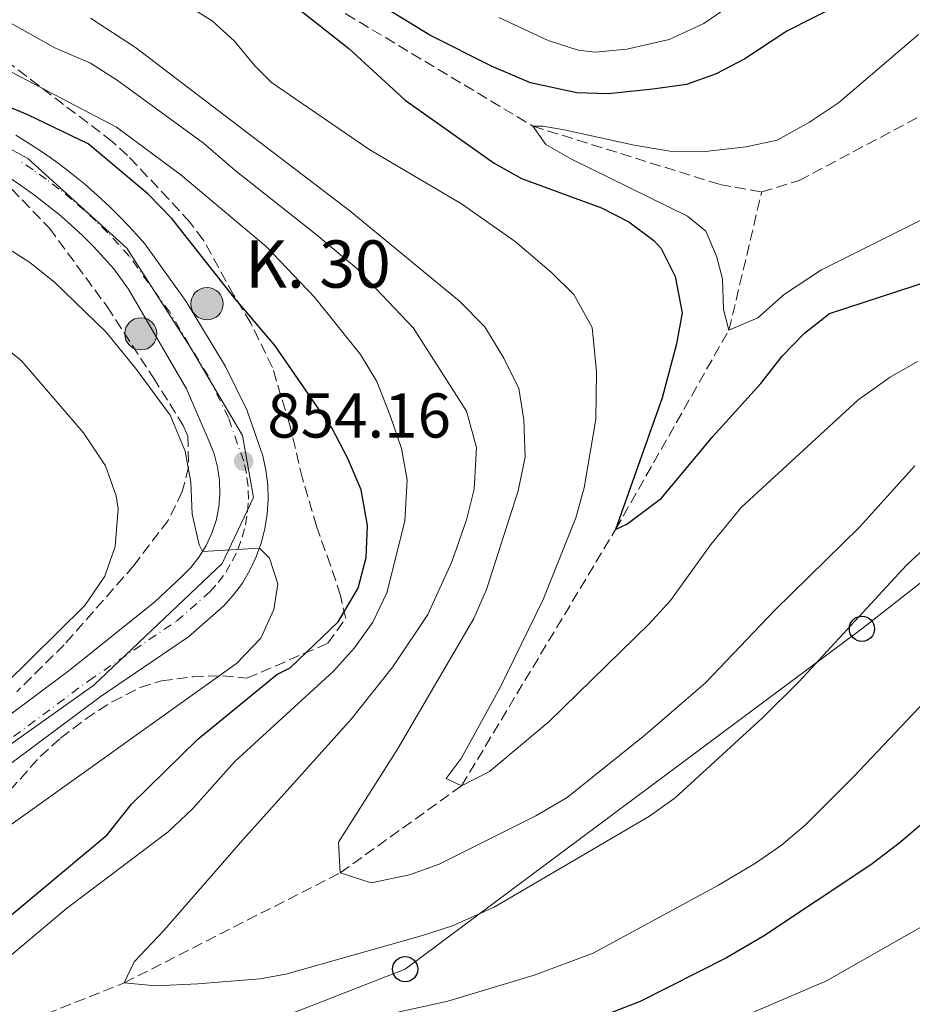
# Model space of a CAD drawing. Units: metres. Extents: x 651387 to 654841, y 4748609 to 4750995.
# Drawn here: x 653821 to 653962, y 4749860 to 4750017 of the extents above; entities that cross this region are included whole.
import ezdxf

# ---------------------------------------------------------------- set-up
doc = ezdxf.new("R2010")
doc.units = ezdxf.units.M
doc.header["$MEASUREMENT"] = 0
for name, pattern in [('DGN Style 2', [1.739922, 1.043953, -0.695969]), ('DGN Style 3', [2.435891, 1.739922, -0.695969]), ('DGN Style 4', [2.785615, 1.391938, -0.695969, 0.00174, -0.695969])]:
    doc.linetypes.add(name, pattern=pattern)
for name, color, linetype, lineweight in [('Barranco lineal', 142, 'DGN Style 3', 13), ('Carretera', 9, 'Continuous', 0), ('Caseta-cabaña', 1, 'Continuous', 0), ('Cota de punto acotado terreno', 7, 'Continuous', 0), ('Curva de nivel directora', 30, 'Continuous', 30), ('Curva de nivel intermedia', 30, 'Continuous', 0), ('Eje de carretera', 7, 'DGN Style 4', 0), ('Hito kilométrico (PK) carretera', 7, 'Continuous', 0), ('Límite de municipio', 7, 'Continuous', 0), ('Línea blanca (vial)', 7, 'Continuous', 13), ('Línea telefónica', 7, 'Continuous', 0), ('Pontón-alcantarilla (pasos de agua)', 1, 'DGN Style 2', 0), ('Poste telefónico', 7, 'Continuous', 0), ('Punto acotado terreno (símbolo)', 7, 'Continuous', 0), ('Texto de Punto Kilométrico carretera', 7, 'Continuous', 0), ('Zona arbolada', 92, 'DGN Style 3', 0)]:
    doc.layers.add(name, color=color, linetype=linetype, lineweight=lineweight)
doc.styles.add('Style-Arial', font='arial.ttf')

# ---------------------------------------------------------------- blocks, each defined once
blk = doc.blocks.new('5PATER')
at = {"layer": 'Punto acotado terreno (símbolo)', "linetype": 'Continuous', "lineweight": 0}
h = blk.add_hatch(color=51, dxfattribs=at)
edge = h.paths.add_edge_path()
edge.add_ellipse((0, 0), major_axis=(-0.11, -0.111), ratio=0.999422, start_angle=0, end_angle=360)
blk = doc.blocks.new('5PTT')
at = {"layer": 'Pontón-alcantarilla (pasos de agua)', "color": 7, "linetype": 'Continuous', "lineweight": 30}
blk.add_circle((0, 0), 0.2, dxfattribs=at)
blk = doc.blocks.new('5HITCA')
at = {"layer": 'Caseta-cabaña', "linetype": 'Continuous', "lineweight": 0}
h = blk.add_hatch(color=1, dxfattribs=at)
edge = h.paths.add_edge_path()
edge.add_arc((0, 0), 0.256, 0, 360)
at = {"layer": 'Caseta-cabaña', "color": 7, "linetype": 'Continuous', "lineweight": 0}
blk.add_circle((0, 0), 0.256, dxfattribs=at)

msp = doc.modelspace()

# ---------------------------------------------------------------- linework, layer by layer
at = {"layer": 'Barranco lineal', "color": 142, "linetype": 'DGN Style 3', "lineweight": 13}
for points in [[(653775.55, 4750068.68, 838.34), (653789.42, 4750054.72, 835), (653809.68, 4750037.31, 832.68), (653831.42, 4750030, 830), (653844.11, 4750025.33, 828.34), (653856.84, 4750024.36, 825), (653872.56, 4750017.44, 823.68), (653902.26, 4749999.62, 820), (653931.93, 4749990.37, 817.68), (653938.58, 4749989.2, 817.35)], [(653938.58, 4749989.2, 817.35), (653944.5, 4749990.99, 817.35), (653971.39, 4750005.28, 815), (654010.67, 4750024.39, 813.34), (654040.3, 4750033.86, 810), (654055.57, 4750031.89, 809.01), (654072.05, 4750020.68, 809.01), (654082.19, 4750011.31, 808.01), (654100.53, 4750006.4, 805), (654131.34, 4750009.8, 800), (654147.76, 4750015.1, 798.48), (654177.38, 4750015.5, 795), (654266.41, 4750013.43, 790), (654288.61, 4750013.42, 789.29)], [(653451.85, 4749678.04, 878.35), (653460.9, 4749692.8, 877.57), (653473.83, 4749708.45, 875.92), (653487.07, 4749720.4, 875), (653522.2, 4749737.3, 872.39), (653565.44, 4749767.24, 870), (653594.31, 4749792.73, 867.68), (653610.21, 4749802.22, 865), (653659.34, 4749808.56, 860), (653692.23, 4749811.16, 855), (653736.87, 4749826, 850), (653779.75, 4749840.78, 845), (653837.35, 4749863.67, 840), (653871.68, 4749881.14, 835), (653890.93, 4749894.95, 830), (653915.38, 4749935.63, 825), (653933.37, 4749967.27, 820), (653938.58, 4749989.2, 817.35)]]:
    msp.add_polyline3d(points, dxfattribs=at)
at = {"layer": 'Carretera', "color": 9, "linetype": 'Continuous', "lineweight": 0}
for points in [[(653820.19, 4749998.22, 850.57), (653822.47, 4749996.79, 850.82), (653824.7, 4749995.3, 851.05), (653826.88, 4749993.73, 851.26), (653829.02, 4749992.1, 851.45), (653831.1, 4749990.4, 851.61), (653833.12, 4749988.63, 851.75), (653835.09, 4749986.8, 851.87), (653837, 4749984.91, 851.96), (653838.85, 4749982.96, 852.03), (653840.64, 4749980.95, 852.08), (653847.23, 4749971.82, 852.47), (653853.45, 4749961.51, 853.12), (653856.82, 4749954.6, 853.51), (653859.37, 4749947.32, 854.16), (653859.88, 4749945.04, 854.23), (653860.17, 4749942.72, 854.33), (653860.24, 4749940.38, 854.45), (653860.09, 4749938.04, 854.59), (653859.71, 4749935.73, 854.75), (653859.13, 4749933.46, 854.93), (653858.33, 4749931.26, 855.12), (653857.33, 4749929.15, 855.33), (653856.13, 4749927.13, 855.55), (653854.75, 4749925.24, 855.78), (653853.2, 4749923.49, 856.02), (653847.58, 4749918.59, 856.59), (653833.57, 4749909.07, 857.46), (653812.45, 4749893.35, 859.23)], [(653808.68, 4749898.39, 859.23), (653828.63, 4749913.24, 857.56), (653842.24, 4749924.14, 856), (653846.44, 4749928.06, 855.73), (653847.95, 4749929.57, 855.42), (653849.28, 4749931.26, 855.13), (653850.4, 4749933.08, 854.85), (653851.3, 4749935.02, 854.6), (653851.97, 4749937.05, 854.37), (653852.4, 4749939.15, 854.17), (653852.58, 4749941.28, 854.01), (653852.52, 4749943.42, 853.87), (653852.2, 4749945.54, 853.78), (653851.64, 4749947.61, 853.72), (653850.85, 4749949.6, 853.7), (653847.27, 4749957.97, 853), (653838.06, 4749973.77, 852.22), (653835.72, 4749977.01, 852.08), (653834.22, 4749978.7, 852.03), (653832.51, 4749980.51, 851.96), (653830.74, 4749982.26, 851.87), (653828.91, 4749983.95, 851.75), (653827.04, 4749985.59, 851.61), (653825.11, 4749987.16, 851.45), (653823.14, 4749988.68, 851.26), (653821.11, 4749990.12, 851.05), (653819.05, 4749991.51, 850.82)]]:
    msp.add_polyline3d(points, dxfattribs=at)
at = {"layer": 'Curva de nivel directora', "color": 30, "linetype": 'Continuous', "lineweight": 30, "flags": 128}
for points, elevation in [([(653979.43, 4750033.43), (653942.55, 4750014.7), (653935.88, 4750010.3), (653931.33, 4750007.94), (653926.62, 4750006.24), (653921.3, 4750005.5), (653914.22, 4750004.77), (653909.23, 4750004.91), (653901.89, 4750006.48), (653895.81, 4750009.1), (653885.89, 4750014.09), (653875.15, 4750020.7)], 825), ([(653979.43, 4750033.43), (653942.55, 4750014.7), (653935.88, 4750010.3), (653931.33, 4750007.94), (653926.62, 4750006.24), (653921.3, 4750005.5), (653914.22, 4750004.77), (653909.23, 4750004.91), (653901.89, 4750006.48), (653895.81, 4750009.1), (653885.89, 4750014.09), (653875.15, 4750020.7)], 825), ([(653863.27, 4750019.63), (653873.02, 4750011.96), (653881.96, 4750003.76), (653896.08, 4749993.76), (653900.46, 4749991.34), (653913.16, 4749986.69), (653917.47, 4749984.45), (653921.45, 4749981.47), (653922.6, 4749980.22), (653924.83, 4749975.76), (653925.96, 4749969.98), (653925.04, 4749965.07), (653922.79, 4749956.54)], 825), ([(653863.27, 4750019.63), (653873.02, 4750011.96), (653881.96, 4750003.76), (653896.08, 4749993.76), (653900.46, 4749991.34), (653913.16, 4749986.69), (653917.47, 4749984.45), (653921.45, 4749981.47), (653922.6, 4749980.22), (653924.83, 4749975.76), (653925.96, 4749969.98), (653925.04, 4749965.07), (653922.79, 4749956.54)], 825), ([(653813.34, 4749869.38), (653834.66, 4749887.17), (653838.54, 4749892.03), (653849.06, 4749902.34), (653861.58, 4749912.61), (653863.73, 4749913.65), (653871.33, 4749920.95), (653874.5, 4749926.33), (653875.78, 4749931.16), (653876.01, 4749936.28), (653875.01, 4749941.91), (653872.8, 4749947), (653870.36, 4749951.64), (653861.33, 4749964.76), (653854.78, 4749972.5), (653844.95, 4749984.99), (653841.17, 4749988.85), (653831.67, 4749996.82), (653822.09, 4750001.4), (653812.85, 4750005.25)], 850), ([(653813.34, 4749869.38), (653834.66, 4749887.17), (653838.54, 4749892.03), (653849.06, 4749902.34), (653861.58, 4749912.61), (653863.73, 4749913.65), (653871.33, 4749920.95), (653874.5, 4749926.33), (653875.78, 4749931.16), (653876.01, 4749936.28), (653875.01, 4749941.91), (653872.8, 4749947), (653870.36, 4749951.64), (653861.33, 4749964.76), (653854.78, 4749972.5), (653844.95, 4749984.99), (653841.17, 4749988.85), (653831.67, 4749996.82), (653822.09, 4750001.4), (653812.85, 4750005.25)], 850), ([(653922.79, 4749956.54), (653915.38, 4749935.63), (653917.18, 4749936.45), (653922.64, 4749940.57), (653930.83, 4749950.39), (653938.45, 4749958.81), (653941.82, 4749963.14), (653945.38, 4749966.78), (653949.32, 4749969.89), (653965.67, 4749975.23)], 825), ([(653922.79, 4749956.54), (653915.38, 4749935.63), (653917.18, 4749936.45), (653922.64, 4749940.57), (653930.83, 4749950.39), (653938.45, 4749958.81), (653941.82, 4749963.14), (653945.38, 4749966.78), (653949.32, 4749969.89), (653965.67, 4749975.23)], 825), ([(653969.37, 4749893.48), (653960.35, 4749885.81), (653955.91, 4749882.41), (653938.84, 4749871.1), (653932.97, 4749867.68), (653919.27, 4749860.73), (653913.69, 4749858.58)], 850), ([(653969.37, 4749893.48), (653960.35, 4749885.81), (653955.91, 4749882.41), (653938.84, 4749871.1), (653932.97, 4749867.68), (653919.27, 4749860.73), (653913.69, 4749858.58)], 850)]:
    msp.add_lwpolyline(points, dxfattribs=dict(at, elevation=elevation))
at = {"layer": 'Curva de nivel intermedia', "color": 30, "linetype": 'Continuous', "lineweight": 0, "flags": 128}
for points, elevation in [([(653832.33, 4750028.12), (653851.35, 4750016.32), (653854.9, 4750013.1), (653858.1, 4750009.22), (653860.77, 4750006.56), (653876.38, 4749995.89), (653890.9, 4749987.29), (653899.45, 4749981.32), (653905.2, 4749976.42), (653908.75, 4749972.93), (653911.66, 4749967.67), (653912.37, 4749960.65), (653912.25, 4749953.11), (653910.41, 4749942.26), (653909.05, 4749937.45), (653903.88, 4749924.5), (653897.08, 4749910.54), (653890.88, 4749899.29), (653888.48, 4749896.11), (653890.93, 4749894.95), (653895.34, 4749897.2), (653904.84, 4749905.17), (653920.73, 4749920.66), (653924.1, 4749924.35), (653930.52, 4749933.23), (653935.31, 4749939.13), (653953.81, 4749956.13), (653958.96, 4749959.78), (653963.3, 4749962.28)], 830), ([(653832.33, 4750028.12), (653851.35, 4750016.32), (653854.9, 4750013.1), (653858.1, 4750009.22), (653860.77, 4750006.56), (653876.38, 4749995.89), (653890.9, 4749987.29), (653899.45, 4749981.32), (653905.2, 4749976.42), (653908.75, 4749972.93), (653911.66, 4749967.67), (653912.37, 4749960.65), (653912.25, 4749953.11), (653910.41, 4749942.26), (653909.05, 4749937.45), (653903.88, 4749924.5), (653897.08, 4749910.54), (653890.88, 4749899.29), (653888.48, 4749896.11), (653890.93, 4749894.95), (653895.34, 4749897.2), (653904.84, 4749905.17), (653920.73, 4749920.66), (653924.1, 4749924.35), (653930.52, 4749933.23), (653935.31, 4749939.13), (653953.81, 4749956.13), (653958.96, 4749959.78), (653963.3, 4749962.28)], 830), ([(653945.57, 4750027.06), (653929.38, 4750015.94), (653923.88, 4750013.39), (653917.15, 4750011.84), (653912.13, 4750011.38), (653909.43, 4750011.67), (653904.69, 4750013.21), (653896.85, 4750016.87)], 830), ([(653945.57, 4750027.06), (653929.38, 4750015.94), (653923.88, 4750013.39), (653917.15, 4750011.84), (653912.13, 4750011.38), (653909.43, 4750011.67), (653904.69, 4750013.21), (653896.85, 4750016.87)], 830), ([(653965.24, 4749933.41), (653961.59, 4749929.99), (653944.52, 4749911.51), (653938.64, 4749905.69), (653924.82, 4749893.02), (653920.75, 4749890.14), (653896.09, 4749875.69), (653889.51, 4749872.72), (653884.74, 4749871.18), (653863.01, 4749865.04), (653858.91, 4749864.34), (653849.04, 4749863.54), (653842.35, 4749863.19), (653837.35, 4749863.67), (653838.93, 4749867), (653843.67, 4749871.97), (653856.18, 4749886.4), (653873.45, 4749905.6), (653880.01, 4749913.82), (653885.56, 4749922.14), (653889.36, 4749930.47), (653891.69, 4749937.16), (653892.92, 4749942.01), (653893.28, 4749948.61), (653891.72, 4749954.39), (653883.3, 4749967.56), (653874.23, 4749977.11), (653867.82, 4749982.43), (653854.91, 4749992.64), (653849.96, 4749996.92), (653836.25, 4750006.95), (653832, 4750009.6), (653826.35, 4750012.07), (653813.78, 4750019.11)], 840), ([(653965.24, 4749933.41), (653961.59, 4749929.99), (653944.52, 4749911.51), (653938.64, 4749905.69), (653924.82, 4749893.02), (653920.75, 4749890.14), (653896.09, 4749875.69), (653889.51, 4749872.72), (653884.74, 4749871.18), (653863.01, 4749865.04), (653858.91, 4749864.34), (653849.04, 4749863.54), (653842.35, 4749863.19), (653837.35, 4749863.67), (653838.93, 4749867), (653843.67, 4749871.97), (653856.18, 4749886.4), (653873.45, 4749905.6), (653880.01, 4749913.82), (653885.56, 4749922.14), (653889.36, 4749930.47), (653891.69, 4749937.16), (653892.92, 4749942.01), (653893.28, 4749948.61), (653891.72, 4749954.39), (653883.3, 4749967.56), (653874.23, 4749977.11), (653867.82, 4749982.43), (653854.91, 4749992.64), (653849.96, 4749996.92), (653836.25, 4750006.95), (653832, 4750009.6), (653826.35, 4750012.07), (653813.78, 4750019.11)], 840), ([(653962.88, 4749945.72), (653954.08, 4749935.97), (653940.67, 4749922.82), (653929.65, 4749911.29), (653920.03, 4749902.97), (653907.68, 4749893.08), (653902.71, 4749890.19), (653887.39, 4749882.52), (653882.64, 4749880.8), (653876.56, 4749879.55), (653871.68, 4749881.14), (653871.4, 4749886), (653880.78, 4749900.79), (653892.89, 4749921.51), (653894.86, 4749926.11), (653899.91, 4749941.76), (653901.03, 4749947.1), (653900.79, 4749953.04), (653900.03, 4749957.99), (653897.66, 4749962.79), (653894.6, 4749967.76), (653890.6, 4749971.83), (653873.18, 4749986.17), (653839.17, 4750012.13), (653832.03, 4750016.74)], 835), ([(653962.88, 4749945.72), (653954.08, 4749935.97), (653940.67, 4749922.82), (653929.65, 4749911.29), (653920.03, 4749902.97), (653907.68, 4749893.08), (653902.71, 4749890.19), (653887.39, 4749882.52), (653882.64, 4749880.8), (653876.56, 4749879.55), (653871.68, 4749881.14), (653871.4, 4749886), (653880.78, 4749900.79), (653892.89, 4749921.51), (653894.86, 4749926.11), (653899.91, 4749941.76), (653901.03, 4749947.1), (653900.79, 4749953.04), (653900.03, 4749957.99), (653897.66, 4749962.79), (653894.6, 4749967.76), (653890.6, 4749971.83), (653873.18, 4749986.17), (653839.17, 4750012.13), (653832.03, 4750016.74)], 835), ([(653819.13, 4749867.8), (653828.24, 4749875.47), (653844.36, 4749887.65), (653848.26, 4749891.36), (653854.95, 4749898.82), (653870.58, 4749913.13), (653873.91, 4749916.85), (653876.84, 4749920.94), (653879.07, 4749925.59), (653881.94, 4749936.93), (653882.28, 4749943.53), (653881.41, 4749948.46), (653879.61, 4749953.7), (653877.46, 4749959.11), (653874.91, 4749963.41), (653867.58, 4749972.5), (653859.93, 4749980.51), (653846.37, 4749991.88), (653836.15, 4749999.49), (653807.61, 4750014.37)], 845), ([(653819.13, 4749867.8), (653828.24, 4749875.47), (653844.36, 4749887.65), (653848.26, 4749891.36), (653854.95, 4749898.82), (653870.58, 4749913.13), (653873.91, 4749916.85), (653876.84, 4749920.94), (653879.07, 4749925.59), (653881.94, 4749936.93), (653882.28, 4749943.53), (653881.41, 4749948.46), (653879.61, 4749953.7), (653877.46, 4749959.11), (653874.91, 4749963.41), (653867.58, 4749972.5), (653859.93, 4749980.51), (653846.37, 4749991.88), (653836.15, 4749999.49), (653807.61, 4750014.37)], 845), ([(653963.47, 4750014.17), (653950.77, 4750003.34)], 820), ([(653963.47, 4750014.17), (653950.77, 4750003.34)], 820), ([(653950.77, 4750003.34), (653946.15, 4750000.28), (653941.01, 4749997.38), (653936.12, 4749996.34), (653929.13, 4749995.55), (653923.99, 4749995.67), (653918.33, 4749996.59), (653907.22, 4749999.04), (653903.82, 4749999.65), (653902.26, 4749999.62), (653904.32, 4749996.71), (653908.37, 4749994.38), (653926.8, 4749985.34), (653929.71, 4749982.98), (653931.37, 4749979.02), (653932.32, 4749975.4), (653932.52, 4749970.55), (653933.37, 4749967.27), (653937.95, 4749969.22), (653942.18, 4749972.97), (653948.04, 4749976.84), (653964.8, 4749985.18)], 820), ([(653950.77, 4750003.34), (653946.15, 4750000.28), (653941.01, 4749997.38), (653936.12, 4749996.34), (653929.13, 4749995.55), (653923.99, 4749995.67), (653918.33, 4749996.59), (653907.22, 4749999.04), (653903.82, 4749999.65), (653902.26, 4749999.62), (653904.32, 4749996.71), (653908.37, 4749994.38), (653926.8, 4749985.34), (653929.71, 4749982.98), (653931.37, 4749979.02), (653932.32, 4749975.4), (653932.52, 4749970.55), (653933.37, 4749967.27), (653937.95, 4749969.22), (653942.18, 4749972.97), (653948.04, 4749976.84), (653964.8, 4749985.18)], 820), ([(653784.36, 4749863.77), (653855.18, 4749914.36), (653859.06, 4749918.37), (653861.14, 4749922.91), (653861.74, 4749927.01), (653860.44, 4749931.05), (653858.84, 4749932.67), (653849.81, 4749932.12), (653849.28, 4749933.17), (653848.18, 4749938.07), (653847.93, 4749943.15), (653847.05, 4749948.03), (653844.66, 4749953.79), (653839.19, 4749961.21), (653834.46, 4749967), (653826.29, 4749974.86), (653822.41, 4749978.01), (653812.54, 4749984.29)], 855), ([(653784.36, 4749863.77), (653855.18, 4749914.36), (653859.06, 4749918.37), (653861.14, 4749922.91), (653861.74, 4749927.01), (653860.44, 4749931.05), (653858.84, 4749932.67), (653849.81, 4749932.12), (653849.28, 4749933.17), (653848.18, 4749938.07), (653847.93, 4749943.15), (653847.05, 4749948.03), (653844.66, 4749953.79), (653839.19, 4749961.21), (653834.46, 4749967), (653826.29, 4749974.86), (653822.41, 4749978.01), (653812.54, 4749984.29)], 855), ([(653809.92, 4749902.67), (653831.1, 4749923.58), (653834.28, 4749928.21), (653835.94, 4749932.92), (653836.41, 4749938.92), (653836.11, 4749940.97), (653834.43, 4749945.73), (653830.93, 4749950.94), (653821.12, 4749962.35), (653811.57, 4749970.2)], 860), ([(653809.92, 4749902.67), (653831.1, 4749923.58), (653834.28, 4749928.21), (653835.94, 4749932.92), (653836.41, 4749938.92), (653836.11, 4749940.97), (653834.43, 4749945.73), (653830.93, 4749950.94), (653821.12, 4749962.35), (653811.57, 4749970.2)], 860), ([(653970.1, 4749914.31), (653953.17, 4749896.43), (653945.52, 4749888.78), (653941.7, 4749885.54), (653937.59, 4749882.67), (653931.69, 4749879.2), (653911.83, 4749868.42), (653902.47, 4749864.91), (653888.73, 4749860.78), (653853.96, 4749853.11)], 845), ([(653970.1, 4749914.31), (653953.17, 4749896.43), (653945.52, 4749888.78), (653941.7, 4749885.54), (653937.59, 4749882.67), (653931.69, 4749879.2), (653911.83, 4749868.42), (653902.47, 4749864.91), (653888.73, 4749860.78), (653853.96, 4749853.11)], 845), ([(654163.69, 4749858.28), (654154.4, 4749862), (654150.37, 4749864), (654138.15, 4749868.44), (654110.34, 4749880.57), (654093.62, 4749892.94), (654087.38, 4749897.2), (654082.83, 4749899.84), (654078.15, 4749901.61), (654072.46, 4749904.5), (654067.8, 4749906.32), (654050, 4749910.77), (654028.67, 4749913.49), (654022.78, 4749913.09), (654017.09, 4749911.66), (654011.32, 4749909.53), (654006.7, 4749906.82), (653995.24, 4749899.1), (653987, 4749891.79), (653978.06, 4749882.75), (653974.17, 4749879.6), (653965.03, 4749873.23), (653948.85, 4749864.01), (653933.29, 4749857.32)], 855), ([(654163.69, 4749858.28), (654154.4, 4749862), (654150.37, 4749864), (654138.15, 4749868.44), (654110.34, 4749880.57), (654093.62, 4749892.94), (654087.38, 4749897.2), (654082.83, 4749899.84), (654078.15, 4749901.61), (654072.46, 4749904.5), (654067.8, 4749906.32), (654050, 4749910.77), (654028.67, 4749913.49), (654022.78, 4749913.09), (654017.09, 4749911.66), (654011.32, 4749909.53), (654006.7, 4749906.82), (653995.24, 4749899.1), (653987, 4749891.79), (653978.06, 4749882.75), (653974.17, 4749879.6), (653965.03, 4749873.23), (653948.85, 4749864.01), (653933.29, 4749857.32)], 855)]:
    msp.add_lwpolyline(points, dxfattribs=dict(at, elevation=elevation))
at = {"layer": 'Eje de carretera', "color": 7, "linetype": 'DGN Style 4', "lineweight": 0}
msp.add_polyline3d([(653810.56, 4749895.87, 859.23), (653831.74, 4749911.63, 857.44), (653845.66, 4749921.08, 856.33), (653850.98, 4749925.73, 855.82), (653852.3, 4749927.22, 855.59), (653853.5, 4749928.87, 855.37), (653854.55, 4749930.63, 855.17), (653855.42, 4749932.47, 855), (653856.12, 4749934.4, 854.76), (653856.63, 4749936.37, 854.59), (653856.96, 4749938.39, 854.43), (653857.09, 4749940.43, 854.3), (653857.03, 4749942.47, 854.18), (653856.78, 4749944.5, 854.15), (653856.34, 4749946.46, 854.16), (653853.91, 4749953.38, 853.51), (653850.68, 4749960, 853.06), (653844.6, 4749970.09, 852.48), (653838.18, 4749978.98, 852.08), (653836.53, 4749980.83, 852.03), (653834.75, 4749982.71, 851.96), (653832.91, 4749984.53, 851.87), (653831.02, 4749986.29, 851.75), (653829.07, 4749987.99, 851.61), (653827.06, 4749989.63, 851.45), (653825.01, 4749991.2, 851.26), (653822.91, 4749992.71, 851.05), (653820.76, 4749994.15, 850.82)], dxfattribs=at)
at = {"layer": 'Límite de municipio', "color": 7, "linetype": 'Continuous', "lineweight": 0}
msp.add_polyline3d([(653795.35, 4749884.55, 860.32), (653832.53, 4749910.92, 857.42), (653852.94, 4749930.21, 855.21), (653857.9, 4749940.69, 854.31), (653856.15, 4749950.55, 853.82), (653847.9, 4749964.5, 852.82), (653837.81, 4749980.29, 852.05), (653822.06, 4749994.48, 850.91), (653799.91, 4750006.54, 849.45)], dxfattribs=at)
at = {"layer": 'Línea blanca (vial)', "color": 7, "linetype": 'Continuous', "lineweight": 13}
for points in [[(653812.45, 4749893.35, 859.23), (653833.57, 4749909.07, 857.46), (653847.58, 4749918.59, 856.59), (653853.2, 4749923.49, 856.02), (653854.75, 4749925.24, 855.78), (653856.13, 4749927.13, 855.55), (653857.33, 4749929.15, 855.33), (653858.33, 4749931.26, 855.12), (653859.13, 4749933.46, 854.93), (653859.71, 4749935.73, 854.75), (653860.09, 4749938.04, 854.59), (653860.24, 4749940.38, 854.45), (653860.17, 4749942.72, 854.33), (653859.88, 4749945.04, 854.23), (653859.37, 4749947.32, 854.16), (653856.82, 4749954.6, 853.51), (653853.45, 4749961.51, 853.12), (653847.23, 4749971.82, 852.47), (653840.64, 4749980.95, 852.08), (653838.85, 4749982.96, 852.03), (653837, 4749984.91, 851.96), (653835.09, 4749986.8, 851.87), (653833.12, 4749988.63, 851.75), (653831.1, 4749990.4, 851.61), (653829.02, 4749992.1, 851.45), (653826.88, 4749993.73, 851.26), (653824.7, 4749995.3, 851.05), (653822.47, 4749996.79, 850.82), (653820.19, 4749998.22, 850.57)], [(653819.05, 4749991.51, 850.82), (653821.11, 4749990.12, 851.05), (653823.14, 4749988.68, 851.26), (653825.11, 4749987.16, 851.45), (653827.04, 4749985.59, 851.61), (653828.91, 4749983.95, 851.75), (653830.74, 4749982.26, 851.87), (653832.51, 4749980.51, 851.96), (653834.22, 4749978.7, 852.03), (653835.72, 4749977.01, 852.08), (653838.06, 4749973.77, 852.22), (653847.27, 4749957.97, 853), (653850.85, 4749949.6, 853.7), (653851.64, 4749947.61, 853.72), (653852.2, 4749945.54, 853.78), (653852.52, 4749943.42, 853.87), (653852.58, 4749941.28, 854.01), (653852.4, 4749939.15, 854.17), (653851.97, 4749937.05, 854.37), (653851.3, 4749935.02, 854.6), (653850.4, 4749933.08, 854.85), (653849.28, 4749931.26, 855.13), (653847.95, 4749929.57, 855.42), (653846.44, 4749928.06, 855.73), (653842.24, 4749924.14, 856), (653828.63, 4749913.24, 857.56), (653808.68, 4749898.39, 859.23)]]:
    msp.add_polyline3d(points, dxfattribs=at)
at = {"layer": 'Línea telefónica', "color": 7, "linetype": 'Continuous', "lineweight": 0}
msp.add_polyline3d([(653538.62, 4749733.32, 875.23), (653614.72, 4749762.13, 877.8), (653707.03, 4749797.24, 860.65), (653800.69, 4749834.15, 848.21), (653881.98, 4749865.85, 842.09), (653954.48, 4749919.87, 840.49), (653998.16, 4749954.08, 839.12), (654058.96, 4749983.34, 825.82), (654114.08, 4749982.89, 814.62), (654162.71, 4749981.09, 814.18), (654211.34, 4749977.48, 812.23), (654247.82, 4749974.78, 812.23), (654297.35, 4749972.98, 807.86), (654345.98, 4749955.42, 800.55), (654448.2, 4749917.16, 781.85), (654504.62, 4749897, 780.13), (654668.08, 4749893.85, 770.01), (654773.46, 4749915, 754.6), (654812.74, 4749924.4, 755)], dxfattribs=at)
at = {"layer": 'Zona arbolada', "color": 92, "linetype": 'DGN Style 3', "lineweight": 0}
for points in [[(653817.59, 4749892.4, 865.23), (653824.04, 4749899.6, 862.57), (653827.28, 4749902.49, 862.2), (653831.26, 4749905.58, 862.16), (653835.48, 4749908.29, 862.18), (653839.93, 4749910.55, 861.88), (653843.3, 4749911.62, 861.34), (653848.26, 4749912.24, 860.25), (653852.99, 4749912.41, 858.84), (653856.86, 4749912.03, 856.67), (653869.71, 4749917.57, 855.28), (653872.53, 4749921.5, 855.37), (653871.71, 4749925.15, 855.32), (653870.12, 4749929.95, 855.28), (653867.89, 4749936.14, 856.06), (653865.68, 4749943.73, 856.28), (653863.67, 4749952.19, 856.97), (653860.91, 4749961.34, 857.2), (653857.47, 4749968.38, 857.41), (653854.74, 4749972.85, 857.59), (653849.93, 4749981.6, 857.02), (653847.8, 4749984.37, 857.24), (653844.44, 4749988.06, 857.54), (653837.91, 4749994.99, 856.28), (653835.48, 4749997.18, 855.99), (653816.3, 4750011.8, 855.24)], [(653817.59, 4749892.4, 865.23), (653824.04, 4749899.6, 862.57), (653827.28, 4749902.49, 862.2), (653831.26, 4749905.58, 862.16), (653835.48, 4749908.29, 862.18), (653839.93, 4749910.55, 861.88), (653843.3, 4749911.62, 861.34), (653848.26, 4749912.24, 860.25), (653852.99, 4749912.41, 858.84), (653856.86, 4749912.03, 856.67), (653869.71, 4749917.57, 855.28), (653872.53, 4749921.5, 855.37), (653871.71, 4749925.15, 855.32), (653870.12, 4749929.95, 855.28), (653867.89, 4749936.14, 856.06), (653865.68, 4749943.73, 856.28), (653863.67, 4749952.19, 856.97), (653860.91, 4749961.34, 857.2), (653857.47, 4749968.38, 857.41), (653854.74, 4749972.85, 857.59), (653849.93, 4749981.6, 857.02), (653847.8, 4749984.37, 857.24), (653844.44, 4749988.06, 857.54), (653837.91, 4749994.99, 856.28), (653835.48, 4749997.18, 855.99), (653816.3, 4750011.8, 855.24)], [(653819.5, 4749989.66, 858.56), (653825.5, 4749983.46, 859.17), (653834.65, 4749970.99, 860.02), (653842.02, 4749959.67, 861.03), (653846.74, 4749952.14, 862.12), (653847.46, 4749950.49, 862.42), (653847.59, 4749945.48, 863.29), (653846.59, 4749941.63, 863.56), (653844.36, 4749937.07, 863.85), (653838.92, 4749929.92, 864.81), (653827.85, 4749917.34, 866.45), (653820.33, 4749909.89, 867.41)], [(653819.5, 4749989.66, 858.56), (653825.5, 4749983.46, 859.17), (653834.65, 4749970.99, 860.02), (653842.02, 4749959.67, 861.03), (653846.74, 4749952.14, 862.12), (653847.46, 4749950.49, 862.42), (653847.59, 4749945.48, 863.29), (653846.59, 4749941.63, 863.56), (653844.36, 4749937.07, 863.85), (653838.92, 4749929.92, 864.81), (653827.85, 4749917.34, 866.45), (653820.33, 4749909.89, 867.41)]]:
    msp.add_polyline3d(points, dxfattribs=at)

# ---------------------------------------------------------------- block references
at = {"layer": 'Hito kilométrico (PK) carretera', "color": 7, "linetype": 'Continuous', "lineweight": 0, "xscale": 10, "yscale": 10, "zscale": 10}
for p in [(653850.52, 4749971.45, 851.55), (653840.01, 4749966.67, 853.28)]:
    msp.add_blockref('5HITCA', p, dxfattribs=at)
at = {"layer": 'Poste telefónico', "color": 7, "linetype": 'Continuous', "lineweight": 0, "xscale": 10, "yscale": 10, "zscale": 10}
for p in [(653954.48, 4749919.87, 840.49), (653881.98, 4749865.85, 842.09)]:
    msp.add_blockref('5PTT', p, dxfattribs=at)
at = {"layer": 'Punto acotado terreno (símbolo)', "color": 7, "linetype": 'Continuous', "lineweight": 0, "xscale": 10, "yscale": 10, "zscale": 10}
msp.add_blockref('5PATER', (653856.34, 4749946.46, 854.16), dxfattribs=at)
msp.add_blockref('5PATER', (653856.34, 4749946.46, 854.16), dxfattribs=at)

# ---------------------------------------------------------------- texts
at = {"layer": 'Cota de punto acotado terreno', "color": 7, "linetype": 'Continuous', "lineweight": 0, "style": 'Style-Arial'}
msp.add_text('854.16', height=7, dxfattribs=at).set_placement((653860.09, 4749950.21, 854.16))
msp.add_text('854.16', height=7, dxfattribs=at).set_placement((653860.09, 4749950.21, 854.16))
at = {"layer": 'Texto de Punto Kilométrico carretera', "color": 7, "linetype": 'Continuous', "lineweight": 0, "style": 'Style-Arial'}
msp.add_text('K. 30', height=7.5, dxfattribs=at).set_placement((653856.58, 4749974, 848.74))

doc.saveas('drawing.dxf')
